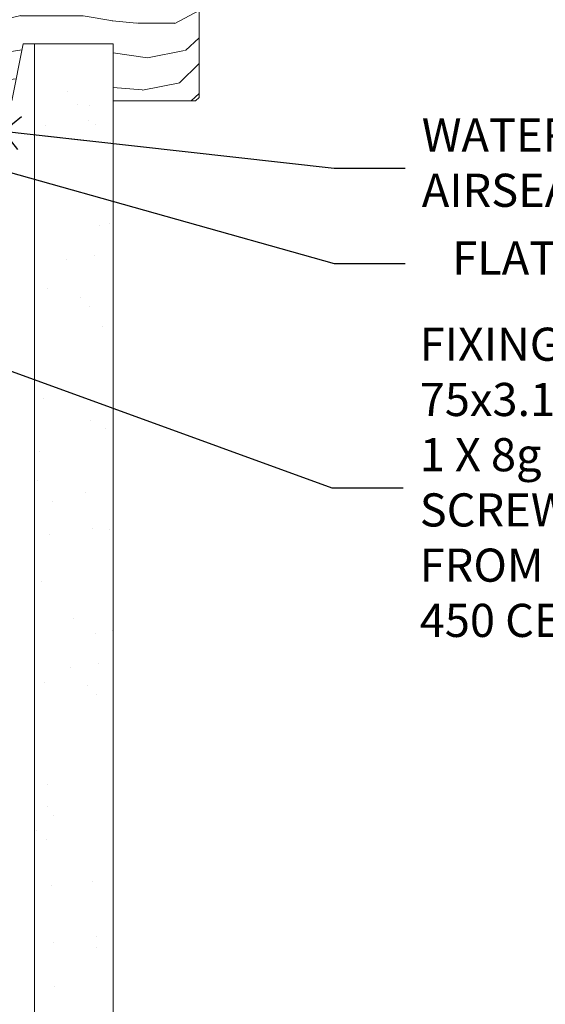
# Model space of a CAD drawing. Units: millimetres. Extents: x 0 to 7753, y -838 to 1143.
# Drawn here: x 3269 to 3333, y 71 to 190 of the extents above; entities that cross this region are included whole.
import ezdxf
from ezdxf import colors
from ezdxf.entities.mleader import LeaderData, LeaderLine
from ezdxf.math import Vec2, Vec3

# ---------------------------------------------------------------- set-up
doc = ezdxf.new("R2010")
doc.units = ezdxf.units.MM
doc.linetypes.add('CENTER', pattern=[2, 1.25, -0.25, 0.25, -0.25])
doc.linetypes.add('Dashed', pattern=[564.4444465637206, 282.2222232818604, -282.2222232818602])
doc.layers.add('Aluminium Systems Ltd Joinery Detail', color=7, linetype='Continuous')
doc.layers.add('Aluminium Systems Ltd Notes', color=7, linetype='Continuous')
doc.styles.get("Standard").update_dxf_attribs({"font": 'arial.ttf'})
pattern_1 = [(37.50000000000001, (57.72267213159364, 1.323726904360228), (-4.000078239960114, 122.3533093323356), [0, -96.52000000000001, 0, -107.95, 0, -103.1875]), (7.499999999999999, (57.72267213159364, 1.323726904360228), (112.3808207845007, 179.2062751420886), [0, -52.07000000000001, 0, -86.995, 0, -33.33750000000001]), (327.5, (-20.38232786840638, 1.323726904360228), (197.7480925603645, 0.3592961696364227), [0, -31.75, 0, -114.3, 0, -149.225]), (317.5, (-20.38232786840638, 1.323726904360228), (190.8891131180743, 55.73233081430406), [0, -15.875, 0, -74.92999999999999, 0, -85.725])]

# ---------------------------------------------------------------- blocks, each defined once
blk = doc.blocks.new('_Open90')
at = {"color": 0, "linetype": 'ByBlock', "lineweight": -2}
for p, q in [((-0.5, 0.5), (0, 0)), ((0, 0), (-2.439666651745029, 0)), ((0, 0), (-0.5, -0.5))]:
    blk.add_line(p, q, dxfattribs=at)
blk = doc.blocks.new('Nail 75 JH')
at = {"linetype": 'CENTER'}
blk.add_line((0, 2.300118051928621), (0, -78.25849807356508), dxfattribs=at)
for p, q in [((1.5, -4.488319011024487), (-1.5, -4.488319011024458)), ((1.499999999999886, -5.730112436134704), (0.1255879953777708, -5.730112436134732)), ((1.499999999999886, -6.600592455787137), (0.1255879953777708, -6.600592455787137)), ((1.499999999999886, -7.471072475439541), (0.1255879953777708, -7.471072475439541)), ((1.499999999999886, -8.341552495091946), (0.1255879953778276, -8.341552495091946))]:
    blk.add_line(p, q)
blk.add_lwpolyline([(-1.5, -4.488319011024458, -0.2475267649991796), (-2.057234792368547, -0.3562033463117587, -0.331135080274166), (-1.578358480166685, 0), (1.578358480166685, 0, -0.331135080274166), (2.057234792368547, -0.3562033463117587, -0.2475267649991796), (1.499999999999886, -4.488319011024487), (1.5, -73.20877276569331, 0.1245641564323093), (0.2845258915276077, -75.96790802185205), (-0.2515467734666004, -75.96790802185205, 0.1012549879648114), (-1.5, -72.05351818931658)], format="xyb", close=True)
blk = doc.blocks.new('Plywood Sheet CC TL40 Liner Hinged Door')
at = {"layer": 'Aluminium Systems Ltd Joinery Detail', "lineweight": 5}
h = blk.add_hatch(dxfattribs=at)
h.set_pattern_fill('HONEY', color=256, scale=0.2211125000000359, angle=360, style=0)
h.set_pattern_definition([(0, (-467.4951966491889, -268.0209684003905), (1.053048281250171, 0.6079775633750983), [0.7020321875001139, -1.404064375000228]), (120, (-467.4951966491889, -268.0209684003905), (-1.053048155438884, 0.6079777812866397), [0.7020321875001022, -1.404064375000204]), (59.99999999999994, (-467.4951966491889, -268.0209684003905), (1.258112869470804e-07, 1.215955344661738), [-1.404064375000228, 0.7020321875001139])])
edge = h.paths.add_edge_path()
edge.add_arc((52.83475623939285, 2.930632996623899), 2.5, 180.0000000000001, 360.00000000000006, ccw=False)
edge.add_arc((52.83475623939285, 2.930632996623899), 2.5, 0, 180.0000000000001, ccw=False)
h = blk.add_hatch(dxfattribs=at)
h.set_pattern_fill('NET', color=256, scale=0.4422249999999999, angle=225, style=0)
h.set_pattern_definition([(315, (-1834.954448102441, 4373.742029692468), (-0.9928234407849511, -0.9928234407849515), []), (225, (-1834.954448102441, 4373.742029692468), (-0.9928234407849515, 0.9928234407849511), [])])
edge = h.paths.add_edge_path()
edge.add_line((64.43456022031751, 5.493939559484716), (53.69162340054072, 5.500494018391691))
edge.add_arc((52.85522487365506, 3.035632060506032), 2.602903564714436, 283.05461229937526, 431.25644836746125, ccw=False)
edge.add_line((53.44316791590973, 0.5), (64.47917578509805, 0.5))
edge.add_arc((66.38332191296104, 3.014180606627633), 3.153866927914105, 128.1626499734255, 232.8610770962096, ccw=False)
h = blk.add_hatch(dxfattribs=at)
h.set_pattern_fill('WOOD-3', color=256, scale=97.5, angle=30, style=0, pattern_type=2)
h.set_pattern_definition([(4.763599999999841, (490.7248856092245, -7171.838047056802), (-330.0000283895876, -29.9997459798375), [3.612479999999951, -357.6353699999959]), (348.6901, (494.3248856092239, -7171.538047056801), (120.0000225669286, -29.9999289648483), [4.58912999999999, -148.3814699999997]), (314.9999999999999, (498.8248856092239, -7172.438047056798), (-3.306523113702664e-14, -30.00000928346856), [3.39411, -39.03228]), (313.1523999999999, (501.2248856092245, -7174.838047056802), (420.0000850164654, -449.9999261252569), [6.579509999999999, -651.37185]), (347.0054000000001, (505.7248856092245, -7179.638047056803), (-270.0000230324819, 59.99992732735074), [4.002509999999999, -396.2474099999998]), (360, (509.624885609225, -7180.538047056801), (29.99999999999997, -30.00000000000003), [7.5, -22.5]), (9.462299999999765, (517.124885609225, -7180.538047056801), (-150.0000232108592, -29.99994417607295), [3.649649999999993, -178.8332099999998]), (5.710599999999713, (490.7248856092245, -7179.938047056798), (-269.9999827048756, -30.00003943998845), [3.014969999999958, -298.4813099999965]), (360, (493.7248856092245, -7179.638047056803), (29.99999999999997, -30.00000000000003), [4.5, -25.5]), (331.6992, (498.2248856092245, -7179.638047056803), (329.9998535928922, -180.0002662262795), [4.429439999999992, -438.5152499999991]), (307.8749999999999, (502.124885609225, -7181.7380470568), (-120.0000559467582, 149.9999729816166), [6.841049999999986, -335.2115699999996]), (320.7106, (506.3248856092239, -7187.138047056803), (180.0000191874755, -149.9999889572949), [4.263809999999983, -422.1163199999984]), (353.6597999999999, (509.624885609225, -7189.838047056802), (239.9999820781927, -30.00004736879107), [5.43324, -266.22831]), (11.88869999999988, (515.0248856092228, -7190.438047056798), (-419.9999190314803, -90.00031605746501), [5.82494999999993, -576.669689999991]), (6.709799999999706, (490.7248856092245, -7189.2380470568), (270.0000299325391, 29.99981643732056), [5.135159999999994, -508.3820999999996]), (356.6335, (495.8248856092239, -7188.638047056803), (479.999979659061, -30.00032890063538), [5.10881999999993, -505.7727899999929]), (326.3098999999999, (500.9248856092234, -7188.938047056798), (-59.99998673313475, 30.00004003521583), [5.408339999999997, -102.75822]), (312.5103999999999, (505.4248856092234, -7191.938047056798), (299.9997215504041, -330.0002602161362), [4.883640000000001, -483.48096]), (345.0686, (508.7248856092245, -7195.538047056801), (330.0000160477658, -89.99990861934462), [4.657259999999938, -461.0679899999938]), (360, (513.2248856092244, -7196.7380470568), (29.99999999999997, -30.00000000000003), [3.6, -26.4]), (12.99459999999981, (516.8248856092239, -7196.7380470568), (270.0000230324819, 59.99992732735004), [4.002509999999988, -396.2474099999986]), (360, (500.0248856092228, -7166.7380470568), (29.99999999999997, -30.00000000000003), [0, -30]), (136.8475999999999, (504.2248856092245, -7171.2380470568), (449.9999261252561, -420.0000850164664), [6.579509999999987, -651.3718499999991]), (153.4348999999999, (499.4248856092234, -7196.7380470568), (-29.99997473822719, 30.00003928189145), [2.683289999999973, -64.39874999999914]), (171.8698999999998, (497.0248856092228, -7195.538047056801), (-179.9999932938336, 29.99998067446644), [4.242629999999988, -207.8893799999995]), (203.1985999999998, (492.8248856092239, -7194.938047056798), (-149.9999919200123, -60.00003975794547), [2.284739999999974, -226.1884499999973]), (333.4349, (504.2248856092245, -7171.2380470568), (29.9999747382272, -30.00003928189145), [3.354089999999999, -63.72794999999999]), (353.2901999999999, (507.2248856092245, -7172.7380470568), (-270.0000299325392, 29.99981643732125), [5.135160000000001, -508.3821000000002]), (10.12469999999981, (512.3248856092239, -7173.338047056802), (509.9999636894718, 90.00025765850859), [8.532869999999988, -844.7548799999987]), (10.30479999999971, (490.7248856092245, -7168.538047056801), (180.0000288254371, 29.99984626607953), [3.354089999999962, -332.0560799999968]), (344.4759, (494.0248856092228, -7167.938047056798), (-330.0000307388759, 89.99993332816857), [5.604449999999995, -554.8417799999994]), (317.1211, (499.4248856092234, -7169.438047056798), (-390.0000237882238, 359.9999925974296), [5.731499999999948, -567.4176899999934]), (325.3047999999999, (503.624885609225, -7173.338047056802), (299.9998277696255, -210.000258287834), [4.743419999999994, -469.5982199999992]), (350.5377, (507.5248856092228, -7176.038047056801), (150.0000232108592, -29.99994417607323), [5.474489999999999, -177.0084]), (6.581899999999838, (512.9248856092233, -7176.938047056798), (-510.0000431378999, -59.99960101098861), [7.851749999999991, -777.3233999999989]), (8.130099999999889, (490.7248856092245, -7176.038047056801), (-179.9999932938336, -29.99998067446629), [4.242629999999994, -207.8893799999996]), (348.6901, (494.9248856092234, -7175.438047056798), (120.0000225669286, -29.9999289648483), [4.58912999999999, -148.3814699999997]), (317.4895999999999, (499.4248856092234, -7176.338047056802), (-330.0002602161357, 299.9997215504046), [4.88364, -483.4809599999999]), (314.9999999999999, (503.0248856092228, -7179.638047056803), (-3.306523113702664e-14, -30.00000928346856), [5.51544, -36.91098]), (342.646, (506.9248856092234, -7183.538047056801), (-390.0000605729049, 119.999835067774), [5.028929999999935, -497.8627199999934]), (3.366499999999665, (511.7248856092245, -7185.038047056801), (-479.999979659061, -30.00032890063396), [5.108819999999988, -505.7727899999987]), (17.10269999999988, (516.8248856092239, -7184.7380470568), (300.0000519287099, 89.99986480290859), [4.080449999999997, -403.9636799999997]), (8.746199999999785, (490.7248856092245, -7183.538047056801), (209.9999800906905, 30.00012591172568), [3.945869999999959, -390.6425099999947]), (345.0686, (494.624885609225, -7182.938047056798), (330.0000160477658, -89.99990861934462), [4.657259999999938, -461.0679899999938]), (327.9946, (499.124885609225, -7184.138047056803), (-149.9999683436264, 90.000033161331), [5.66039999999999, -277.3590599999995]), (310.1009, (503.9248856092234, -7187.138047056803), (-329.9999417935546, 390.0000578863894), [7.451849999999999, -737.7326999999999]), (344.0546, (508.7248856092245, -7192.838047056802), (-120.0000037995646, 29.99999667889151), [4.368060000000001, -214.03524]), (6.008999999999807, (512.9248856092233, -7194.038047056801), (299.9999925271812, 29.99997952445504), [5.731499999999953, -567.4176899999941]), (23.19859999999978, (518.624885609225, -7193.438047056798), (149.9999919200123, 60.00003975794549), [2.284739999999997, -226.1884499999996]), (9.462299999999765, (490.7248856092245, -7192.538047056801), (-150.0000232108592, -29.99994417607295), [3.649649999999993, -178.8332099999998]), (349.9919999999998, (494.3248856092239, -7191.938047056798), (329.9999866372434, -60.00010416469986), [5.178809999999979, -512.7014999999974]), (322.5946, (499.4248856092234, -7192.838047056802), (389.9997739494009, -300.000298578452), [6.42026999999999, -635.6077499999994]), (330.9453999999999, (504.5248856092228, -7166.7380470568), (210.0000115370904, -120.0000008159787), [3.08868, -305.78022]), (349.2156999999999, (507.2248856092245, -7168.2380470568), (-479.999985110828, 90.00001649037998), [6.41327999999999, -634.9134899999992]), (7.124999999999709, (513.5248856092228, -7169.438047056798), (-210.0000113953586, -29.99994845681877), [7.256039999999998, -234.6117])])
h.paths.add_polyline_path([(88.78572596993035, -18.01406915317057), (86.90638799909266, -19.78105676352425), (-13.20002569419103, -19.78105668820353), (-13.20002679973595, -0.6998235771643522), (66.16672684808691, -0.6998236524850654), (67.53008486754788, -7.554294866949931), (78.41100974732308, -7.573135174356139), (78.41100974732308, -0.6998236524850654), (88.34838450015286, -0.6998236524850654), (88.78572596992854, -1.116217091985163)])
blk.add_line((-24.29562078165509, 5.500494018389873), (49.6357862479008, 0.5), dxfattribs=at)
for points in [[(-24.29562078165509, 5.500494018389873), (49.63578624789261, 5.500494018389873), (49.6357862479008, 0.5), (-24.29562078165964, 0.5)], [(88.34838450015286, -0.6998236524850654), (78.41100974732308, -0.6998236524850654), (78.41100974732308, -7.573135174356139), (67.53383221484728, -7.573135174356139), (66.16672684808691, -0.6998236524850654), (-13.20002711916186, -0.6998236518302292), (-13.20002601361693, -19.78105676286941), (86.90638799909266, -19.78105676352425), (88.78572596993035, -18.01406915317057), (88.78572596992854, -1.116217091985163)]]:
    blk.add_lwpolyline(points, close=True, dxfattribs=at)
blk.add_lwpolyline([(53.417817296463, 5.505638252507197), (64.43456022031751, 5.493939559484716, 0.4915106188759529), (64.47917578509805, 0.5), (53.44316791590973, 0.5, 0.8101017670941715)], format="xyb", close=True, dxfattribs=at)
at = {"layer": 'Aluminium Systems Ltd Joinery Detail', "lineweight": 5, "ltscale": 0.12}
blk.add_circle((52.83475623939285, 2.930632996623899), 2.5, dxfattribs=at)
at = {"layer": 'Aluminium Systems Ltd Joinery Detail', "xscale": -0.9999999999999997, "rotation": 173.2316767257846}
blk.add_blockref('Nail 75 JH', (12.06952412462579, -19.78999985967312), dxfattribs=at)
at = {"layer": 'Aluminium Systems Ltd Joinery Detail', "rotation": 186.7683232742154}
blk.add_blockref('Nail 75 JH', (45.41954839638584, -19.78999985967312), dxfattribs=at)
blk = doc.blocks.new('90mm Framing Sill CC')
at = {"layer": 'Aluminium Systems Ltd Joinery Detail', "linetype": 'Dashed'}
h = blk.add_hatch(dxfattribs=at)
h.set_pattern_fill('AR-SAND', color=256, scale=2.5)
h.set_pattern_definition(pattern_1)
h.paths.add_polyline_path([(180.6135794214121, 137.3015637725948), (171.1152900387543, 137.3015637725948), (171.1152900387543, 0.6486000000004424), (180.6135794214121, 0.6486000000004424)])
h = blk.add_hatch(dxfattribs=at)
h.set_pattern_fill('AR-SAND', color=256, scale=2.5)
h.set_pattern_definition(pattern_1)
h.paths.add_polyline_path([(171.1152900387543, 0.6486000000004424), (180.6135794214121, 0.6486000000004424), (180.6135794214121, 137.3015637725948), (171.1152900387543, 137.3015637725948)])
h = blk.add_hatch(dxfattribs=at)
h.set_pattern_fill('AR-SAND', color=256, scale=0.25)
h.set_pattern_definition([(37.50000000000001, (56.6605780663059, 0.6486000000004424), (-0.4000078239960114, 12.23533093323356), [0, -9.652000000000001, 0, -10.795, 0, -10.31875]), (7.499999999999999, (56.6605780663059, 0.6486000000004424), (11.23808207845007, 17.92062751420886), [0, -5.207000000000001, 0, -8.6995, 0, -3.33375]), (327.5, (48.85007806630585, 0.6486000000004424), (19.77480925603645, 0.03592961696364227), [0, -3.175, 0, -11.43, 0, -14.9225]), (317.5, (48.85007806630585, 0.6486000000004424), (19.08891131180743, 5.573233081430406), [0, -1.5875, 0, -7.492999999999999, 0, -8.5725])])
h.paths.add_polyline_path([(171.1152900387543, 0.6486000000004424), (180.6135794214121, 0.6486000000004424), (180.6135794214121, 137.3015637725948), (171.1152900387543, 137.3015637725948)])
at = {"layer": 'Aluminium Systems Ltd Joinery Detail', "lineweight": 5}
blk.add_lwpolyline([(171.1152900387543, 0.6486000000004424), (171.1152900387543, 137.3015637725948), (180.6135794214121, 137.3015637725948), (180.6135794214121, 0.6486000000004424)], dxfattribs=at)
blk = doc.blocks.new('Liner Sill Text TL40')
at = {"layer": 'Aluminium Systems Ltd Notes', "color": 3, "lineweight": 5, "ltscale": 0.12}
ml = blk.add_multileader_mtext('Standard', dxfattribs=at)
ml.set_content('FLAT PACKERS', color=3)
ml.set_leader_properties(color=8)
ml.set_arrow_properties(name='OPEN90')
ml.build(insert=Vec2(0, 0))
ml.multileader.update_dxf_attribs({"text_left_attachment_type": 2, "text_right_attachment_type": 2})
ctx = ml.context
ctx.base_point, ctx.plane_origin = Vec3(85.27078700993809, -31.44554836117277), Vec3(153.8814320405004, 127.6091138920071)
ctx.left_attachment, ctx.right_attachment, ctx.text_align_type = 2, 2, 2
notes = []
notes.append((ctx, [(1, (1, 1, 0), (76.67329122909223, -31.44554836117277), (1, 0), 8.597495780845861, [(0, [(18.82269492129626, -15.15568040790913)], 0, [])])]))
ctx.mtext.insert, ctx.mtext.width, ctx.mtext.defined_height, ctx.mtext.alignment, ctx.mtext.line_spacing_style, ctx.mtext.flow_direction = Vec3(128.4413190699665, -28.77888169450625), 63.87110266633351, 9.448686068864237, 3, 2, 5
ml = blk.add_multileader_mtext('Standard', dxfattribs=at)
ml.set_content('WATER RESISTANT\\PAIRSEAL ON PEF ROD', color=3)
ml.set_leader_properties(color=8)
ml.set_arrow_properties(name='OPEN90')
ml.build(insert=Vec2(0, 0))
ml.multileader.update_dxf_attribs({"text_left_attachment_type": 2, "text_right_attachment_type": 2})
ctx = ml.context
ctx.base_point, ctx.plane_origin = Vec3(85.27078700993809, -19.93898186233037), Vec3(-56.77584753017345, -2.382677956520865)
ctx.left_attachment, ctx.right_attachment = 2, 2
notes.append((ctx, [(0, (1, 1, 0), (76.67329122909223, -19.93898186233037), (1, 0), 8.597495780845861, [(0, [(36.74829441047814, -15.47134043199912)], 0, [])])]))
ctx.mtext.insert, ctx.mtext.width, ctx.mtext.line_spacing_style, ctx.mtext.flow_direction = Vec3(87.27078700993889, -13.93898186233037), 79.86544210516695, 2, 5
ml = blk.add_multileader_mtext('Standard', dxfattribs=at)
ml.set_content('FIXINGS: PAIRS OF 75x3.15mm NAILS OR 1 X 8g 65MM SS SCREWS AT 150 FROM CORNERS AND 450 CENTRES', color=3)
ml.set_leader_properties(color=8)
ml.set_arrow_properties(name='OPEN90')
ml.build(insert=Vec2(0, 0))
ml.multileader.update_dxf_attribs({"text_left_attachment_type": 2, "text_right_attachment_type": 2})
ctx = ml.context
ctx.base_point, ctx.plane_origin = Vec3(85.02312145036069, -58.52191189138648), Vec3(-73.90264043493426, -74.08163797848692)
ctx.left_attachment, ctx.right_attachment = 2, 2
notes.append((ctx, [(0, (1, 1, 0), (76.42562566951483, -58.52191189138648), (1, 0), 8.597495780845861, [(0, [(13.93361226872503, -35.77824493287926)], 0, [])])]))
ctx.mtext.insert, ctx.mtext.width, ctx.mtext.line_spacing_style, ctx.mtext.flow_direction = Vec3(87.02312145036069, -39.18857855805315), 55.16606061165112, 2, 5
for ctx, leaders in notes:
    for number, flags, end, landing, length, lines in leaders:
        leader = LeaderData()
        leader.index, (leader.has_last_leader_line, leader.has_dogleg_vector, leader.attachment_direction) = number, flags
        leader.last_leader_point, leader.dogleg_vector, leader.dogleg_length = Vec3(end), Vec3(landing), length
        for number, points, colour, breaks in lines:
            line = LeaderLine()
            line.index, line.vertices, line.color, line.breaks = number, Vec3.list(points), colors.encode_raw_color(colour), breaks
            leader.lines.append(line)
        ctx.leaders.append(leader)

msp = doc.modelspace()

# ---------------------------------------------------------------- block references
at = {"layer": 'Aluminium Systems Ltd Joinery Detail', "xscale": -1, "rotation": 180}
msp.add_blockref('Plywood Sheet CC TL40 Liner Hinged Door', (3202.20259626434, 179.7284617181722, 1.000000000000021), dxfattribs=at)
at = {"layer": 'Aluminium Systems Ltd Joinery Detail', "color": 0, "linetype": 'Dashed'}
msp.add_blockref('90mm Framing Sill CC', (3100, 50.00003311993714), dxfattribs=at)
at = {"layer": 'Aluminium Systems Ltd Joinery Detail', "linetype": 'Dashed'}
msp.add_blockref('Liner Sill Text TL40', (3230.613579421412, 192.2448336640373), dxfattribs=at)

doc.saveas('drawing.dxf')
